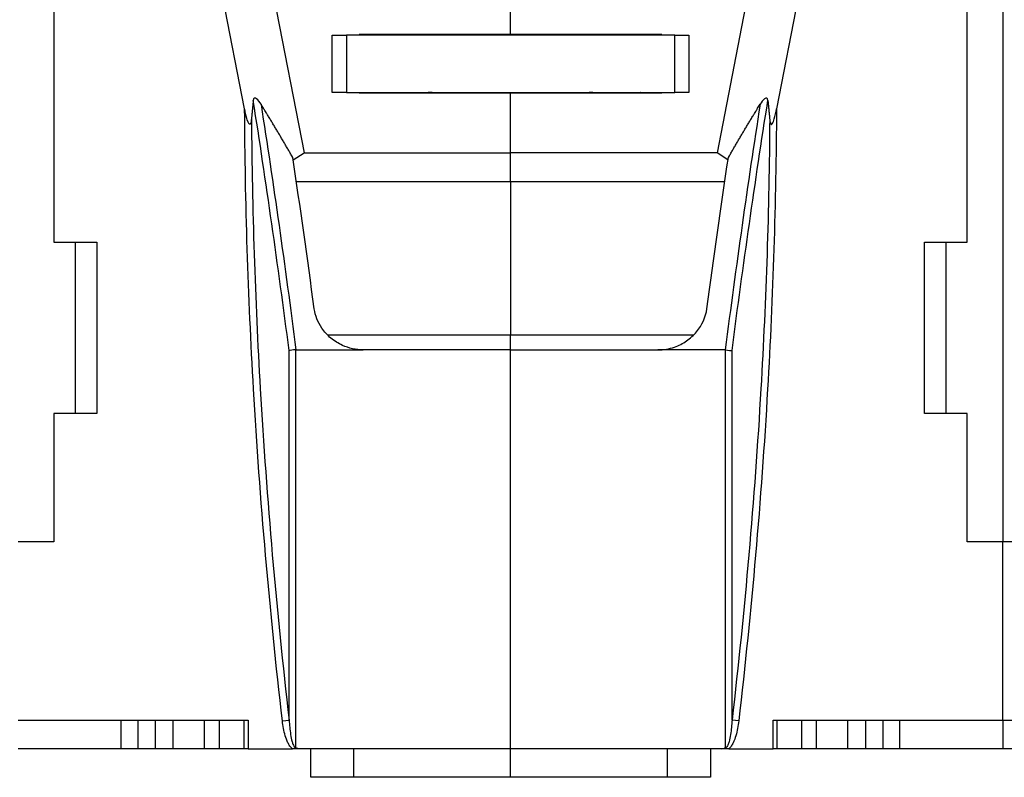
# Model space of a CAD drawing. Extents: x 10 to 590, y 7 to 405.
# Drawn here: x 419 to 454, y 301 to 327 of the extents above; entities that cross this region are included whole.
import ezdxf

# ---------------------------------------------------------------- set-up
doc = ezdxf.new("R2010")
doc.units = 0
doc.linetypes.add('HIDDENNEW0', pattern=[4.5, 1.5, -1.5, 1.5])
doc.layers.add('MUOTOVIIVAT', color=40, linetype='HIDDENNEW0')
doc.layers.add('TANGVIIVATNONDEF', color=3, linetype='HIDDENNEW0')

msp = doc.modelspace()

# ---------------------------------------------------------------- linework, layer by layer
at = {"layer": 'MUOTOVIIVAT', "color": 40, "linetype": 'CONTINUOUS'}
for p, q in [((453.53238, 342.28294), (453.53238, 309.03294)), ((420.28238, 334.63294), (420.28238, 319.53294)), ((426.96474, 324.20134), (424.93704, 334.63294)), ((426.71979, 334.63294), (429.04662, 322.66261)), ((436.28238, 326.80794), (436.28238, 334.63294)), ((445.84492, 334.63294), (443.51815, 322.66261)), ((447.62767, 334.63294), (445.60003, 324.20134)), ((452.28238, 319.53294), (452.28238, 334.63294)), ((430.03238, 324.78294), (430.03238, 326.78294)), ((430.03238, 326.78294), (430.53238, 326.78294)), ((430.53235, 326.78294), (430.53235, 324.78296)), ((442.03238, 326.78294), (430.53238, 326.78294)), ((430.98238, 326.78294), (430.98236, 326.80792)), ((436.28238, 326.80794), (430.98238, 326.80794)), ((431.73238, 326.80794), (431.73238, 326.78294)), ((441.58235, 326.80792), (436.28239, 326.80792)), ((440.83234, 326.78294), (440.83237, 326.80794)), ((441.58237, 326.78294), (441.58235, 326.80792)), ((442.03236, 324.78296), (442.03236, 326.78294)), ((442.03238, 326.78294), (442.53238, 326.78294)), ((442.53238, 326.78294), (442.53238, 324.78294)), ((430.53235, 324.78296), (430.03239, 324.78296)), ((430.53238, 324.78294), (442.03238, 324.78294)), ((430.98236, 324.75792), (430.98238, 324.78294)), ((436.28238, 324.75794), (430.98238, 324.75794)), ((431.73238, 324.78294), (431.73238, 324.75794)), ((441.58237, 324.75794), (436.28238, 324.75794)), ((436.28238, 322.66264), (436.28238, 324.75794)), ((440.83237, 324.75794), (440.83234, 324.78296)), ((441.58235, 324.75792), (441.58235, 324.78296)), ((442.53238, 324.78294), (442.03238, 324.78294)), ((428.66417, 322.41906), (429.04662, 322.66261)), ((429.04662, 322.66261), (436.28239, 322.66261)), ((436.28238, 321.65227), (436.28238, 322.66264)), ((443.51815, 322.66261), (436.28239, 322.66261)), ((443.90059, 322.41906), (443.51815, 322.66261)), ((436.28239, 321.6523), (428.77798, 321.65236)), ((436.28238, 321.65227), (436.28238, 316.28867)), ((443.78677, 321.65236), (436.28239, 321.6523)), ((420.28238, 319.53294), (421.78238, 319.53294)), ((421.03238, 313.53294), (421.03238, 319.53294)), ((421.78238, 319.53294), (421.78238, 313.53294)), ((450.78238, 313.53294), (450.78238, 319.53294)), ((450.78238, 319.53294), (452.28238, 319.53294)), ((451.53238, 319.53294), (451.53238, 313.53294)), ((436.28238, 315.75881), (436.28238, 316.28867)), ((428.76302, 315.75879), (431.1226, 315.75879)), ((436.28238, 315.75881), (431.12261, 315.75881)), ((436.28238, 315.75881), (441.44214, 315.75881)), ((436.28238, 301.78294), (436.28238, 315.75881)), ((443.80175, 315.75879), (441.44217, 315.75879)), ((420.28238, 313.53294), (420.28238, 309.03294)), ((421.78238, 313.53294), (420.28238, 313.53294)), ((452.28238, 313.53294), (450.78238, 313.53294)), ((452.28238, 309.03294), (452.28238, 313.53294)), ((420.28238, 309.03294), (419.03238, 309.03294)), ((453.53238, 309.03294), (452.28238, 309.03294)), ((454.78238, 309.03294), (453.53238, 309.03294)), ((453.53238, 302.78294), (453.53238, 309.03294)), ((419.03238, 302.78294), (427.08224, 302.78294)), ((422.63736, 301.78294), (422.63736, 302.78294)), ((423.22911, 301.78294), (423.22911, 302.78294)), ((423.83533, 301.78294), (423.83533, 302.78294)), ((424.4656, 301.78294), (424.4656, 302.78294)), ((425.55724, 301.78294), (425.55724, 302.78294)), ((426.08224, 301.78294), (426.08224, 302.78294)), ((426.94616, 301.78294), (426.94616, 302.78294)), ((427.08224, 302.78294), (427.08224, 301.78294)), ((445.48251, 301.78294), (445.48251, 302.78294)), ((445.48251, 302.78294), (453.53238, 302.78294)), ((445.61861, 301.78294), (445.61861, 302.78294)), ((446.48251, 301.78294), (446.48251, 302.78294)), ((447.00753, 301.78294), (447.00753, 302.78294)), ((448.09918, 301.78294), (448.09918, 302.78294)), ((448.72938, 301.78294), (448.72938, 302.78294)), ((449.33561, 301.78294), (449.33561, 302.78294)), ((449.92741, 301.78294), (449.92741, 302.78294)), ((453.53238, 302.78294), (461.58224, 302.78294)), ((453.53238, 302.78294), (453.53238, 301.78294)), ((422.63735, 301.78294), (419.03238, 301.78294)), ((423.22913, 301.78294), (422.63735, 301.78294)), ((423.83535, 301.78294), (423.22913, 301.78294)), ((424.46561, 301.78294), (423.83535, 301.78294)), ((425.55724, 301.78294), (424.46561, 301.78294)), ((426.08224, 301.78294), (425.55724, 301.78294)), ((426.94617, 301.78294), (426.08224, 301.78294)), ((427.08224, 301.78294), (426.94617, 301.78294)), ((427.08224, 301.78294), (428.64008, 301.78294)), ((428.87451, 301.78294), (428.64008, 301.78294)), ((436.28238, 301.78294), (428.87451, 301.78294)), ((429.28238, 300.78294), (429.28238, 301.78294)), ((430.7824, 301.78294), (430.7824, 300.78295)), ((443.69027, 301.78294), (436.28239, 301.78294)), ((436.28239, 300.78295), (436.28239, 301.78294)), ((441.78238, 300.78295), (441.78238, 301.78294)), ((443.28238, 301.78294), (443.28238, 300.78294)), ((443.92689, 301.78461), (443.69027, 301.78294)), ((443.92689, 301.78461), (445.48251, 301.78294)), ((445.61861, 301.78294), (445.48253, 301.78294)), ((446.48251, 301.78294), (445.61861, 301.78294)), ((447.00751, 301.78294), (446.48251, 301.78294)), ((448.09915, 301.78294), (447.00751, 301.78294)), ((448.7294, 301.78294), (448.09915, 301.78294)), ((449.33562, 301.78294), (448.7294, 301.78294)), ((449.9274, 301.78294), (449.33562, 301.78294)), ((453.53238, 301.78294), (449.9274, 301.78294)), ((457.13735, 301.78294), (453.53238, 301.78294)), ((430.78238, 300.78294), (429.28238, 300.78294)), ((436.28238, 300.78294), (430.78238, 300.78294)), ((436.28238, 300.78295), (436.28238, 300.78294)), ((441.78238, 300.78294), (436.28238, 300.78294)), ((443.28238, 300.78294), (441.78238, 300.78294))]:
    msp.add_line(p, q, dxfattribs=at)
for points in [[(427.26698, 324.49787), (427.26488, 324.47732, 0.00005177), (427.26278, 324.45669, 0.00005134), (427.26067, 324.43596, 0.0000509), (427.25856, 324.41515, 0.00005048), (427.25644, 324.39425, 0.00005005), (427.25432, 324.37327, 0.00004965), (427.25219, 324.35219, 0.00004923), (427.25006, 324.33103, 0.00004883), (427.24793, 324.30978, 0.00004843), (427.24578, 324.28844, 0.00004805), (427.24364, 324.26701, 0.00004764), (427.24149, 324.2455, 0.00004724), (427.23933, 324.22389, 0.00004688), (427.23717, 324.2022, 0.0000466), (427.23501, 324.18041, 0.0000461), (427.23284, 324.15855, 0.00004547), (427.23067, 324.1366, 0.00004549), (427.22849, 324.11455, 0.00004605), (427.2263, 324.09237, 0.00004438), (427.22412, 324.07019, 0.00004113), (427.22194, 324.04807, 0.00004505), (427.21973, 324.02548, 0.00005324), (427.21746, 324.00227, 0.00004005), (427.21532, 323.98042, 0.00001368), (427.21339, 323.96063, 0.00005599), (427.2109, 323.93501, 0.0000949), (427.20704, 323.89529, 0.00004579), (427.20199, 323.84312, 0.00002412)], [(428.65205, 322.49987), (428.61637, 322.56191, 0.0002758), (428.5806, 322.62396, 0.00027505), (428.54473, 322.68603, 0.0002748), (428.50876, 322.74812, 0.00027517), (428.47268, 322.81022, 0.00027529), (428.43651, 322.87234, 0.00027538), (428.40023, 322.93447, 0.0002754), (428.36385, 322.99662, 0.00027554), (428.32737, 323.05878, 0.00027561), (428.29079, 323.12096, 0.00027579), (428.25411, 323.18315, 0.00027578), (428.21732, 323.24536, 0.00027578), (428.18044, 323.30758, 0.00027603), (428.14345, 323.36982, 0.00027666), (428.10635, 323.43207, 0.00027601), (428.06917, 323.49433, 0.00027445), (428.03189, 323.55657, 0.00027691), (427.99448, 323.6189, 0.00028273), (427.9569, 323.68133, 0.00027465), (427.91938, 323.74352, 0.0002564), (427.88198, 323.80535, 0.00028333), (427.84387, 323.86819, 0.00033828), (427.80474, 323.93252, 0.0002563), (427.76795, 323.99292, 0.00008695), (427.73464, 324.04753, 0.00036262), (427.69162, 324.11769, 0.00062436), (427.62506, 324.22579, 0.00030453), (427.53772, 324.36738, 0.00016103)], [(443.91273, 322.49987), (443.9484, 322.56191, -0.00027606), (443.98417, 322.62396, -0.00027531), (444.02004, 322.68603, -0.00027506), (444.05601, 322.74812, -0.00027543), (444.09209, 322.81022, -0.00027555), (444.12826, 322.87234, -0.00027563), (444.16454, 322.93447, -0.00027566), (444.20092, 322.99662, -0.0002758), (444.2374, 323.05878, -0.00027587), (444.27398, 323.12096, -0.00027605), (444.31066, 323.18315, -0.00027604), (444.34744, 323.24536, -0.00027603), (444.38433, 323.30758, -0.00027628), (444.42131, 323.36982, -0.00027692), (444.45841, 323.43207, -0.00027627), (444.4956, 323.49433, -0.0002747), (444.53287, 323.55657, -0.00027717), (444.57029, 323.6189, -0.00028299), (444.60786, 323.68133, -0.0002749), (444.64539, 323.74352, -0.00025664), (444.68278, 323.80535, -0.0002836), (444.7209, 323.86819, -0.00033859), (444.76002, 323.93252, -0.00025653), (444.79682, 323.99292, -0.00008703), (444.83013, 324.04753, -0.00036296), (444.87315, 324.11769, -0.00062493), (444.93971, 324.22579, -0.00030481), (445.02706, 324.36738, -0.00016117)], [(445.29779, 324.49787), (445.29989, 324.47732, -0.00005066), (445.30199, 324.45669, -0.00005024), (445.3041, 324.43596, -0.00004981), (445.30621, 324.41515, -0.0000494), (445.30833, 324.39425, -0.00004898), (445.31045, 324.37327, -0.00004859), (445.31257, 324.35219, -0.00004818), (445.31471, 324.33103, -0.00004779), (445.31684, 324.30978, -0.00004739), (445.31898, 324.28844, -0.00004702), (445.32113, 324.26701, -0.00004662), (445.32328, 324.2455, -0.00004623), (445.32543, 324.22389, -0.00004588), (445.32759, 324.2022, -0.0000456), (445.32975, 324.18041, -0.00004512), (445.33192, 324.15855, -0.00004449), (445.3341, 324.1366, -0.00004452), (445.33627, 324.11455, -0.00004506), (445.33846, 324.09237, -0.00004343), (445.34065, 324.07019, -0.00004025), (445.34282, 324.04807, -0.00004409), (445.34504, 324.02548, -0.0000521), (445.34731, 324.00227, -0.00003919), (445.34945, 323.98042, -0.00001339), (445.35138, 323.96063, -0.00005479), (445.35387, 323.93501, -0.00009287), (445.35773, 323.89529, -0.00004481), (445.36279, 323.84312, -0.00002361)], [(428.75731, 315.75879), (428.7575, 315.75877, 0.00187364), (428.75769, 315.75875, 0.00187979), (428.75789, 315.75873, 0.00188479), (428.75808, 315.75872, 0.00188803), (428.75827, 315.7587, 0.00189178), (428.75846, 315.75869, 0.00189529), (428.75865, 315.75867, 0.0018988), (428.75884, 315.75866, 0.00190162), (428.75904, 315.75865, 0.00190478), (428.75923, 315.75864, 0.00190758), (428.75942, 315.75864, 0.00190983), (428.75961, 315.75863, 0.00191094), (428.7598, 315.75863, 0.00191446), (428.75999, 315.75863, 0.00191952), (428.76018, 315.75863, 0.00191649), (428.76037, 315.75863, 0.00190606), (428.76056, 315.75863, 0.00192375), (428.76075, 315.75863, 0.00196337), (428.76094, 315.75864, 0.00190863), (428.76113, 315.75865, 0.00178289), (428.76132, 315.75865, 0.00196736), (428.76151, 315.75866, 0.00234396), (428.76171, 315.75867, 0.00178045), (428.76189, 315.75869, 0.00061397), (428.76206, 315.7587, 0.00250792), (428.76227, 315.75872, 0.00431149), (428.7626, 315.75875, 0.00210798), (428.76302, 315.75879, 0.00111736)], [(443.80747, 315.75879), (443.80727, 315.75877, -0.0018495), (443.80708, 315.75875, -0.00185715), (443.80689, 315.75873, -0.00186375), (443.80669, 315.75872, -0.00186857), (443.8065, 315.7587, -0.00187398), (443.80631, 315.75869, -0.00187908), (443.80611, 315.75867, -0.00188427), (443.80592, 315.75866, -0.00188874), (443.80573, 315.75865, -0.00189361), (443.80554, 315.75864, -0.00189807), (443.80535, 315.75864, -0.00190206), (443.80516, 315.75863, -0.00190486), (443.80496, 315.75863, -0.00191014), (443.80477, 315.75863, -0.0019169), (443.80458, 315.75863, -0.00191566), (443.80439, 315.75863, -0.00190693), (443.8042, 315.75863, -0.00192642), (443.80401, 315.75863, -0.00196788), (443.80382, 315.75864, -0.00191484), (443.80363, 315.75865, -0.00179023), (443.80345, 315.75865, -0.00197721), (443.80325, 315.75866, -0.00235808), (443.80306, 315.75867, -0.00179308), (443.80288, 315.75869, -0.00061866), (443.80271, 315.7587, -0.00252839), (443.8025, 315.75872, -0.00435437), (443.80218, 315.75875, -0.00213225), (443.80175, 315.75879, -0.00113103)]]:
    msp.add_lwpolyline(points, format="xyb", dxfattribs=at)
msp.add_lwpolyline([(444.4575, 301.78294), (444.4575, 301.78298), (444.4575, 301.78302), (444.4575, 301.78306), (444.4575, 301.7831), (444.4575, 301.78314), (444.4575, 301.78317), (444.4575, 301.78321), (444.4575, 301.78325), (444.4575, 301.78329), (444.4575, 301.78333), (444.4575, 301.78337), (444.4575, 301.78341), (444.4575, 301.78345), (444.4575, 301.78348), (444.4575, 301.78352), (444.4575, 301.78356), (444.4575, 301.78363), (444.4575, 301.78371)], dxfattribs=at)
for centre, radius, start, end in [((433.55308, 323.14723), 1.63586, 90.72478, 100.06042), ((439.0238, 323.26923), 1.51375, 79.56285, 89.675264)]:
    msp.add_arc(centre, radius, start, end, dxfattribs=at)
for points in [[(431.73951, 324.78296), (431.73719, 324.78294), (431.73482, 324.78281), (431.73238, 324.78257)], [(428.75731, 315.75879), (428.65281, 315.76087), (428.55554, 315.74627), (428.52236, 315.73605)], [(443.80747, 315.75879), (443.91074, 315.74255), (444.00889, 315.7379), (444.04241, 315.73605)], [(428.78235, 301.80469), (428.77336, 301.80978), (428.76493, 301.8158), (428.75731, 301.82302)], [(443.78236, 301.80469), (443.79139, 301.80978), (443.79982, 301.8158), (443.80747, 301.82302)]]:
    msp.add_open_spline(points, degree=3, dxfattribs=at)
at = {"layer": 'MUOTOVIIVAT', "color": 40, "linetype": 'CONTINUOUS', "extrusion": (0.002096, 0.002096, 0.002096)}
msp.add_open_spline([(440.83237, 324.78258), (440.82993, 324.78282), (440.82756, 324.78294), (440.82526, 324.78296)], degree=3, dxfattribs=at)
at = {"layer": 'MUOTOVIIVAT', "color": 40, "linetype": 'CONTINUOUS'}
for points, knots in [([(427.53772, 324.36738), (427.49804, 324.43137), (427.43902, 324.51687), (427.31943, 324.60947), (427.27614, 324.58761), (427.26698, 324.49787)], [0, 0, 0, 0, 0.46850983, 0.46850983, 1, 1, 1, 1]), ([(445.29779, 324.49787), (445.28861, 324.58761), (445.24532, 324.60947), (445.12574, 324.51687), (445.06672, 324.43137), (445.02706, 324.36738)], [0, 0, 0, 0, 0.53149017, 0.53149017, 1, 1, 1, 1]), ([(427.20199, 323.84312), (427.19934, 323.81576), (427.18813, 323.70342), (427.10888, 323.59519), (427.04373, 323.85828), (427.01135, 323.97397), (426.98508, 324.09677), (426.96474, 324.20134)], [0, 0, 0, 0, 0.04773459, 0.04773459, 0.14633478, 0.14633478, 1, 1, 1, 1]), ([(445.36279, 323.84312), (445.36669, 323.80257), (445.37337, 323.74924), (445.39813, 323.66205), (445.42069, 323.63692), (445.47998, 323.71979), (445.50814, 323.81374), (445.5508, 323.9615), (445.57893, 324.09291), (445.60003, 324.20134)], [0, 0, 0, 0, 0.14299607, 0.14299607, 0.32104671, 0.32104671, 0.50428605, 0.50428605, 1, 1, 1, 1]), ([(431.1226, 315.75879), (430.86839, 315.75881), (430.46065, 315.85107), (429.9738, 316.15703), (429.59, 316.57612), (429.43617, 316.95915), (429.4028, 317.20065)], [0, 0, 0, 0, 0.00150931, 0.0024706642, 0.0034330648, 0.004943036, 0.004943036, 0.004943036, 0.004943036]), ([(441.44217, 315.75879), (441.64342, 315.75881), (441.99875, 315.82211), (442.46377, 316.0604), (442.92376, 316.47952), (443.12176, 316.90756), (443.16197, 317.20065)], [0, 0, 0, 0, 0.0011949761, 0.0021484203, 0.0031144773, 0.0049430356, 0.0049430356, 0.0049430356, 0.0049430356])]:
    msp.add_open_spline(points, degree=3, knots=knots, dxfattribs=at)
at = {"layer": 'MUOTOVIIVAT', "color": 40, "linetype": 'CONTINUOUS', "extrusion": (0.134421, 0.134421, 0.134421)}
for points in [[(429.4028, 317.20065), (429.1625, 318.9969), (428.91212, 320.76571), (428.65205, 322.49987)], [(443.16197, 317.20065), (443.40225, 318.9969), (443.65264, 320.76571), (443.91273, 322.49987)]]:
    msp.add_open_spline(points, degree=3, dxfattribs=at)
at = {"layer": 'MUOTOVIIVAT', "color": 40, "linetype": 'CONTINUOUS', "extrusion": (0.248389, 0.248389, 0.248389)}
for points in [[(428.8745, 301.78294), (428.8423, 301.78294), (428.80966, 301.78942), (428.78235, 301.80469)], [(443.69027, 301.78294), (443.72246, 301.78294), (443.7551, 301.78942), (443.78236, 301.80469)]]:
    msp.add_open_spline(points, degree=3, dxfattribs=at)
at = {"layer": 'TANGVIIVATNONDEF', "color": 3, "linetype": 'CONTINUOUS'}
for p, q in [((428.52237, 302.78694), (428.52237, 315.73607)), ((428.7573, 301.82299), (428.7573, 315.75881)), ((443.80747, 301.82302), (443.80747, 315.75879)), ((444.04241, 302.78691), (444.04241, 315.73605)), ((428.28748, 302.75988), (428.52236, 302.78691)), ((444.27731, 302.75989), (444.04238, 302.78694))]:
    msp.add_line(p, q, dxfattribs=at)
at = {"layer": 'TANGVIIVATNONDEF', "color": 3, "linetype": 'CONTINUOUS', "extrusion": (2.144658, 2.144658, 2.144658)}
for points in [[(428.52236, 315.73605), (428.13141, 318.73561), (427.71205, 321.6713), (427.26698, 324.49787)], [(444.04241, 315.73605), (444.43335, 318.73561), (444.85271, 321.6713), (445.29779, 324.49787)]]:
    msp.add_open_spline(points, degree=3, dxfattribs=at)
at = {"layer": 'TANGVIIVATNONDEF', "color": 3, "linetype": 'CONTINUOUS', "extrusion": (4.346127, 4.346127, 4.346127)}
for points in [[(427.53772, 324.36738), (427.97164, 321.58743), (428.38091, 318.70373), (428.76302, 315.75879)], [(445.02706, 324.36738), (444.59312, 321.58743), (444.18385, 318.70374), (443.80175, 315.75879)]]:
    msp.add_open_spline(points, degree=3, dxfattribs=at)
at = {"layer": 'TANGVIIVATNONDEF', "color": 3, "linetype": 'CONTINUOUS'}
for points, knots in [([(428.28748, 302.75988), (427.84206, 306.62844), (427.50016, 310.50284), (427.08741, 317.6516), (426.98247, 320.924), (426.96474, 324.20134)], [0, 0, 0, 0, 33.149863, 33.149863, 61.059981, 61.059981, 61.059981, 61.059981]), ([(428.64005, 301.78294), (428.60395, 301.80945), (428.57448, 301.84332), (428.52308, 301.91534), (428.50096, 301.95428), (428.44247, 302.07296), (428.41289, 302.1558), (428.33806, 302.40981), (428.30767, 302.58427), (428.28748, 302.75988)], [0, 0, 0, 0, 0.000268481, 0.000268481, 0.000536962, 0.000536962, 0.001073924, 0.001073924, 0.002147848, 0.002147848, 0.002147848, 0.002147848]), ([(428.52236, 302.78691), (428.53267, 302.6172), (428.54809, 302.44773), (428.58842, 302.19608), (428.60445, 302.11273), (428.6395, 301.98997), (428.65288, 301.94935), (428.68022, 301.89159), (428.6906, 301.8726), (428.71729, 301.83915), (428.7353, 301.82286), (428.75731, 301.82302)], [0, 0, 0, 0, 0.0010322229, 0.0010322229, 0.0015483342, 0.0015483342, 0.00180639, 0.00180639, 0.0019354179, 0.0019354179, 0.0020644457, 0.0020644457, 0.0020644457, 0.0020644457]), ([(444.04241, 302.78691), (444.03209, 302.6172), (444.01666, 302.44773), (443.97633, 302.19608), (443.9603, 302.11273), (443.92525, 301.98997), (443.91188, 301.94935), (443.88454, 301.89159), (443.87416, 301.8726), (443.84746, 301.83915), (443.82945, 301.82286), (443.80747, 301.82302)], [0, 0, 0, 0, 0.0010322229, 0.0010322229, 0.0015483342, 0.0015483342, 0.00180639, 0.00180639, 0.0019354179, 0.0019354179, 0.0020644457, 0.0020644457, 0.0020644457, 0.0020644457]), ([(444.27729, 302.75988), (444.25709, 302.58427), (444.2267, 302.40981), (444.15186, 302.1558), (444.12228, 302.07296), (444.06379, 301.95428), (444.04167, 301.91534), (443.99028, 301.84332), (443.9608, 301.80945), (443.9269, 301.78462)], [0, 0, 0, 0, 0.001073924, 0.001073924, 0.001610886, 0.001610886, 0.001879367, 0.001879367, 0.002147848, 0.002147848, 0.002147848, 0.002147848])]:
    msp.add_open_spline(points, degree=3, knots=knots, dxfattribs=at)
at = {"layer": 'TANGVIIVATNONDEF', "color": 3, "linetype": 'CONTINUOUS', "extrusion": (4.659133, 4.659133, 4.659133)}
msp.add_open_spline([(445.60003, 324.20134), (445.58229, 320.924), (445.47734, 317.6516), (445.06459, 310.50284), (444.72269, 306.62844), (444.27729, 302.75988)], degree=3, knots=[4.6591325, 4.6591325, 4.6591325, 4.6591325, 32.569251, 32.569251, 65.719113, 65.719113, 65.719113, 65.719113], dxfattribs=at)
at = {"layer": 'TANGVIIVATNONDEF', "color": 3, "linetype": 'CONTINUOUS', "extrusion": (0.004407, 0.004407, 0.004407)}
for points in [[(427.20199, 323.84312), (427.22521, 320.69174), (427.32923, 317.54133), (427.73539, 310.51649), (428.07744, 306.64738), (428.52236, 302.78691)], [(445.36279, 323.84312), (445.33954, 320.69174), (445.23552, 317.54133), (444.82936, 310.51649), (444.48732, 306.64738), (444.04241, 302.78691)]]:
    msp.add_open_spline(points, degree=3, knots=[0.0044072806, 0.0044072806, 0.0044072806, 0.0044072806, 0.023317193, 0.023317193, 0.046634386, 0.046634386, 0.046634386, 0.046634386], dxfattribs=at)
at = {"layer": 'TANGVIIVATNONDEF', "color": 3, "linetype": 'CONTINUOUS', "extrusion": (2.988826, 2.988826, 2.988826)}
msp.add_open_spline([(429.86222, 316.28867), (432.00227, 316.28867), (434.14233, 316.28867), (436.28239, 316.28865)], degree=3, dxfattribs=at)
at = {"layer": 'TANGVIIVATNONDEF', "color": 3, "linetype": 'CONTINUOUS', "extrusion": (2, 2, 2)}
msp.add_open_spline([(436.28239, 316.28865), (438.42244, 316.28867), (440.56251, 316.28867), (442.70257, 316.28867)], degree=3, dxfattribs=at)

doc.saveas('drawing.dxf')
